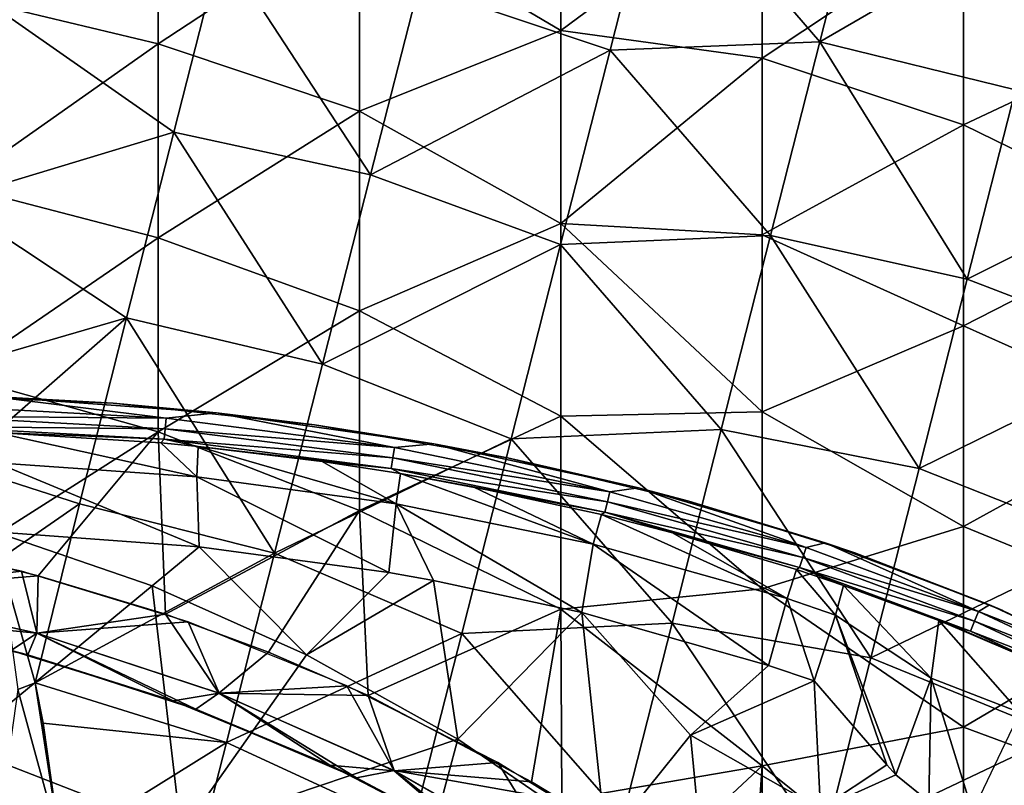
# Model space of a CAD drawing. Units: inches. Extents: x -7.1 to 7.1, y -21.3 to 0.
# Drawn here: x 1.4 to 3.8, y -7.6 to -5.7 of the extents above; entities that cross this region are included whole.
import ezdxf

# ---------------------------------------------------------------- set-up
doc = ezdxf.new("R2010")
doc.units = ezdxf.units.IN
doc.header["$LTSCALE"] = 65.185185
doc.header["$MEASUREMENT"] = 0
for name, color, linetype in [('100', 7, 'CONTINUOUS'), ('11', 7, 'CONTINUOUS'), ('112', 7, 'CONTINUOUS'), ('121', 7, 'CONTINUOUS'), ('15', 7, 'CONTINUOUS'), ('4', 7, 'CONTINUOUS'), ('43', 7, 'CONTINUOUS'), ('44', 7, 'CONTINUOUS'), ('45', 7, 'CONTINUOUS'), ('46', 7, 'CONTINUOUS'), ('54', 7, 'CONTINUOUS'), ('67', 7, 'CONTINUOUS'), ('99', 7, 'CONTINUOUS')]:
    doc.layers.add(name, color=color, linetype=linetype)

msp = doc.modelspace()

# ---------------------------------------------------------------- linework, layer by layer
at = {"layer": '100', "linetype": 'CONTINUOUS'}
for points in [[(1.3148, -6.7503, -2.2456), (1.7251, -6.776, -2.2347), (1.8149, -6.8606, -2.4078), (1.3148, -6.7503, -2.2456)], [(1.3148, -6.7503, -2.2456), (1.8149, -6.8606, -2.4078), (1.3165, -6.826, -2.4212), (1.3148, -6.7503, -2.2456)], [(1.7251, -6.776, -2.2347), (1.8186, -6.7849, -2.232), (1.8149, -6.8606, -2.4078), (1.7251, -6.776, -2.2347)], [(1.8186, -6.7849, -2.232), (2.3104, -6.9274, -2.3926), (1.8149, -6.8606, -2.4078), (1.8186, -6.7849, -2.232)], [(1.8186, -6.7849, -2.232), (2.1266, -6.8222, -2.2228), (2.3104, -6.9274, -2.3926), (1.8186, -6.7849, -2.232)], [(1.821, -7.0344, -2.4912), (1.3124, -6.9976, -2.5053), (1.3165, -6.826, -2.4212), (1.821, -7.0344, -2.4912)], [(1.8149, -6.8606, -2.4078), (1.821, -7.0344, -2.4912), (1.3165, -6.826, -2.4212), (1.8149, -6.8606, -2.4078)], [(2.1266, -6.8222, -2.2228), (2.3216, -6.8524, -2.2167), (2.3104, -6.9274, -2.3926), (2.1266, -6.8222, -2.2228)], [(2.3216, -6.8524, -2.2167), (2.8006, -7.0275, -2.3764), (2.3104, -6.9274, -2.3926), (2.3216, -6.8524, -2.2167)], [(2.3216, -6.8524, -2.2167), (2.5024, -6.8851, -2.2109), (2.8006, -7.0275, -2.3764), (2.3216, -6.8524, -2.2167)], [(2.3104, -6.9274, -2.3926), (2.292, -7.0986, -2.4764), (1.8149, -6.8606, -2.4078), (2.3104, -6.9274, -2.3926)], [(2.292, -7.0986, -2.4764), (1.821, -7.0344, -2.4912), (1.8149, -6.8606, -2.4078), (2.292, -7.0986, -2.4764)], [(2.5024, -6.8851, -2.2109), (2.8208, -6.9543, -2.2003), (2.8006, -7.0275, -2.3764), (2.5024, -6.8851, -2.2109)], [(2.3104, -6.9274, -2.3926), (2.4033, -7.1184, -2.4727), (2.292, -7.0986, -2.4764), (2.3104, -6.9274, -2.3926)], [(2.8006, -7.0275, -2.3764), (2.7725, -7.1978, -2.4599), (2.3104, -6.9274, -2.3926), (2.8006, -7.0275, -2.3764)], [(2.7725, -7.1978, -2.4599), (2.4033, -7.1184, -2.4727), (2.3104, -6.9274, -2.3926), (2.7725, -7.1978, -2.4599)], [(2.8208, -6.9543, -2.2003), (3.2827, -7.1632, -2.3594), (2.8006, -7.0275, -2.3764), (2.8208, -6.9543, -2.2003)], [(2.8208, -6.9543, -2.2003), (2.998, -6.9996, -2.1943), (3.2827, -7.1632, -2.3594), (2.8208, -6.9543, -2.2003)], [(2.998, -6.9996, -2.1943), (3.306, -7.091, -2.1835), (3.2827, -7.1632, -2.3594), (2.998, -6.9996, -2.1943)], [(3.2364, -7.3296, -2.4432), (2.7725, -7.1978, -2.4599), (2.8006, -7.0275, -2.3764), (3.2364, -7.3296, -2.4432)], [(3.2827, -7.1632, -2.3594), (3.2364, -7.3296, -2.4432), (2.8006, -7.0275, -2.3764), (3.2827, -7.1632, -2.3594)], [(3.306, -7.091, -2.1835), (3.4034, -7.2039, -2.3552), (3.2827, -7.1632, -2.3594), (3.306, -7.091, -2.1835)], [(3.306, -7.091, -2.1835), (3.4225, -7.1302, -2.1794), (3.4034, -7.2039, -2.3552), (3.306, -7.091, -2.1835)], [(3.2827, -7.1632, -2.3594), (3.3498, -7.3674, -2.439), (3.2364, -7.3296, -2.4432), (3.2827, -7.1632, -2.3594)], [(3.4034, -7.2039, -2.3552), (3.3498, -7.3674, -2.439), (3.2827, -7.1632, -2.3594), (3.4034, -7.2039, -2.3552)]]:
    msp.add_3dface(points, dxfattribs=at)
at = {"layer": '11', "linetype": 'CONTINUOUS'}
for points in [[(1.23, -7.0591), (1.4206, -7.1062), (0.9512, -7.1451, -0.0577), (1.23, -7.0591)], [(0.9512, -7.1451, -0.0577), (1.4206, -7.1062), (1.4169, -7.2493, -0.0577), (0.9512, -7.1451, -0.0577)], [(1.4206, -7.1062), (1.7367, -7.2018), (1.4169, -7.2493, -0.0577), (1.4206, -7.1062)], [(0.9512, -7.1451, -0.0577), (1.4169, -7.2493, -0.0577), (0.9437, -7.2023, -0.1969), (0.9512, -7.1451, -0.0577)], [(0.9437, -7.2023, -0.1969), (1.4169, -7.2493, -0.0577), (1.3943, -7.3029, -0.1969), (0.9437, -7.2023, -0.1969)], [(1.4169, -7.2493, -0.0577), (1.7367, -7.2018), (1.87, -7.3978, -0.0577), (1.4169, -7.2493, -0.0577)], [(1.7367, -7.2018), (1.9928, -7.2965), (1.87, -7.3978, -0.0577), (1.7367, -7.2018)], [(1.3943, -7.3029, -0.1969), (1.4169, -7.2493, -0.0577), (1.8121, -7.4375, -0.1969), (1.3943, -7.3029, -0.1969)], [(1.4169, -7.2493, -0.0577), (1.87, -7.3978, -0.0577), (1.8121, -7.4375, -0.1969), (1.4169, -7.2493, -0.0577)], [(1.9928, -7.2965), (2.2409, -7.4043), (1.87, -7.3978, -0.0577), (1.9928, -7.2965)], [(1.8121, -7.4375, -0.1969), (1.87, -7.3978, -0.0577), (2.2119, -7.6085, -0.1969), (1.8121, -7.4375, -0.1969)], [(1.87, -7.3978, -0.0577), (2.2409, -7.4043), (2.3059, -7.5906, -0.0577), (1.87, -7.3978, -0.0577)], [(1.87, -7.3978, -0.0577), (2.3059, -7.5906, -0.0577), (2.2119, -7.6085, -0.1969), (1.87, -7.3978, -0.0577)], [(2.2409, -7.4043), (2.6469, -7.6185), (2.3059, -7.5906, -0.0577), (2.2409, -7.4043)], [(2.2119, -7.6085, -0.1969), (2.3059, -7.5906, -0.0577), (2.5839, -7.81, -0.1969), (2.2119, -7.6085, -0.1969)], [(2.6469, -7.6185), (2.7225, -7.664), (2.3059, -7.5906, -0.0577), (2.6469, -7.6185)], [(2.3059, -7.5906, -0.0577), (2.7225, -7.664), (2.72, -7.8266, -0.0577), (2.3059, -7.5906, -0.0577)], [(2.3059, -7.5906, -0.0577), (2.72, -7.8266, -0.0577), (2.5839, -7.81, -0.1969), (2.3059, -7.5906, -0.0577)]]:
    msp.add_3dface(points, dxfattribs=at)
at = {"layer": '112', "linetype": 'CONTINUOUS'}
for points in [[(2.9655, -5.3166, -12.1472), (3.3642, -5.7796, -12.1472), (3.4867, -5.2979, -12.1472), (2.9655, -5.3166, -12.1472)], [(3.3642, -5.7796, -12.1472), (3.97, -5.4282, -12.1472), (3.4867, -5.2979, -12.1472), (3.3642, -5.7796, -12.1472)], [(2.9655, -5.3166, -12.1472), (2.3667, -5.6405, -12.1472), (2.8426, -5.7999, -12.1472), (2.9655, -5.3166, -12.1472)], [(2.9655, -5.3166, -12.1472), (2.8426, -5.7999, -12.1472), (3.3642, -5.7796, -12.1472), (2.9655, -5.3166, -12.1472)], [(3.8503, -5.8988, -12.1472), (3.97, -5.4282, -12.1472), (3.3642, -5.7796, -12.1472), (3.8503, -5.8988, -12.1472)], [(1.7578, -6.0039, -12.1472), (1.8753, -5.5421, -12.1472), (1.319, -5.6985, -12.1472), (1.7578, -6.0039, -12.1472)], [(1.7578, -6.0039, -12.1472), (2.2471, -6.1105, -12.1472), (1.8753, -5.5421, -12.1472), (1.7578, -6.0039, -12.1472)], [(2.2471, -6.1105, -12.1472), (2.3667, -5.6405, -12.1472), (1.8753, -5.5421, -12.1472), (2.2471, -6.1105, -12.1472)], [(2.3667, -5.6405, -12.1472), (2.2471, -6.1105, -12.1472), (2.8426, -5.7999, -12.1472), (2.3667, -5.6405, -12.1472)], [(1.1982, -6.1734, -12.1472), (1.7578, -6.0039, -12.1472), (1.319, -5.6985, -12.1472), (1.1982, -6.1734, -12.1472)], [(2.8426, -5.7999, -12.1472), (2.2471, -6.1105, -12.1472), (2.7196, -6.2832, -12.1472), (2.8426, -5.7999, -12.1472)], [(2.8426, -5.7999, -12.1472), (2.7196, -6.2832, -12.1472), (3.2417, -6.2612, -12.1472), (2.8426, -5.7999, -12.1472)], [(2.8426, -5.7999, -12.1472), (3.2417, -6.2612, -12.1472), (3.3642, -5.7796, -12.1472), (2.8426, -5.7999, -12.1472)], [(3.2417, -6.2612, -12.1472), (3.7306, -6.3693, -12.1472), (3.3642, -5.7796, -12.1472), (3.2417, -6.2612, -12.1472)], [(3.7306, -6.3693, -12.1472), (3.8503, -5.8988, -12.1472), (3.3642, -5.7796, -12.1472), (3.7306, -6.3693, -12.1472)], [(3.8503, -5.8988, -12.1472), (3.7306, -6.3693, -12.1472), (4.322, -6.0746, -12.1472), (3.8503, -5.8988, -12.1472)], [(1.6403, -6.4658, -12.1472), (1.7578, -6.0039, -12.1472), (1.1982, -6.1734, -12.1472), (1.6403, -6.4658, -12.1472)], [(1.6403, -6.4658, -12.1472), (2.1275, -6.5806, -12.1472), (1.7578, -6.0039, -12.1472), (1.6403, -6.4658, -12.1472)], [(2.1275, -6.5806, -12.1472), (2.2471, -6.1105, -12.1472), (1.7578, -6.0039, -12.1472), (2.1275, -6.5806, -12.1472)], [(4.322, -6.0746, -12.1472), (3.7306, -6.3693, -12.1472), (4.201, -6.5501, -12.1472), (4.322, -6.0746, -12.1472)], [(2.2471, -6.1105, -12.1472), (2.1275, -6.5806, -12.1472), (2.7196, -6.2832, -12.1472), (2.2471, -6.1105, -12.1472)], [(1.0874, -6.626, -12.1472), (1.6403, -6.4658, -12.1472), (1.1982, -6.1734, -12.1472), (1.0874, -6.626, -12.1472)], [(2.7196, -6.2832, -12.1472), (3.1191, -6.7428, -12.1472), (3.2417, -6.2612, -12.1472), (2.7196, -6.2832, -12.1472)], [(3.1191, -6.7428, -12.1472), (3.6109, -6.8398, -12.1472), (3.2417, -6.2612, -12.1472), (3.1191, -6.7428, -12.1472)], [(3.6109, -6.8398, -12.1472), (3.7306, -6.3693, -12.1472), (3.2417, -6.2612, -12.1472), (3.6109, -6.8398, -12.1472)], [(2.7196, -6.2832, -12.1472), (2.1275, -6.5806, -12.1472), (2.5966, -6.7665, -12.1472), (2.7196, -6.2832, -12.1472)], [(2.7196, -6.2832, -12.1472), (2.5966, -6.7665, -12.1472), (3.1191, -6.7428, -12.1472), (2.7196, -6.2832, -12.1472)], [(3.7306, -6.3693, -12.1472), (3.6109, -6.8398, -12.1472), (4.201, -6.5501, -12.1472), (3.7306, -6.3693, -12.1472)], [(1.2216, -6.8309, -12.1472), (1.6403, -6.4658, -12.1472), (1.0874, -6.626, -12.1472), (1.2216, -6.8309, -12.1472)], [(1.5228, -6.9276, -12.1472), (1.6403, -6.4658, -12.1472), (1.2216, -6.8309, -12.1472), (1.5228, -6.9276, -12.1472)], [(1.5228, -6.9276, -12.1472), (2.0079, -7.0506, -12.1472), (1.6403, -6.4658, -12.1472), (1.5228, -6.9276, -12.1472)], [(2.0079, -7.0506, -12.1472), (2.1275, -6.5806, -12.1472), (1.6403, -6.4658, -12.1472), (2.0079, -7.0506, -12.1472)], [(4.201, -6.5501, -12.1472), (3.6109, -6.8398, -12.1472), (4.08, -7.0257, -12.1472), (4.201, -6.5501, -12.1472)], [(2.1275, -6.5806, -12.1472), (2.0079, -7.0506, -12.1472), (2.5966, -6.7665, -12.1472), (2.1275, -6.5806, -12.1472)], [(2.5966, -6.7665, -12.1472), (2.9966, -7.2245, -12.1472), (3.1191, -6.7428, -12.1472), (2.5966, -6.7665, -12.1472)], [(2.9966, -7.2245, -12.1472), (3.4912, -7.3104, -12.1472), (3.1191, -6.7428, -12.1472), (2.9966, -7.2245, -12.1472)], [(3.4912, -7.3104, -12.1472), (3.6109, -6.8398, -12.1472), (3.1191, -6.7428, -12.1472), (3.4912, -7.3104, -12.1472)], [(2.5966, -6.7665, -12.1472), (2.0079, -7.0506, -12.1472), (2.4737, -7.2499, -12.1472), (2.5966, -6.7665, -12.1472)], [(2.5966, -6.7665, -12.1472), (2.4737, -7.2499, -12.1472), (2.9966, -7.2245, -12.1472), (2.5966, -6.7665, -12.1472)], [(1.3254, -7.0642, -12.1472), (1.5228, -6.9276, -12.1472), (1.2216, -6.8309, -12.1472), (1.3254, -7.0642, -12.1472)], [(3.6109, -6.8398, -12.1472), (3.4912, -7.3104, -12.1472), (4.08, -7.0257, -12.1472), (3.6109, -6.8398, -12.1472)], [(1.4127, -7.3726, -12.1472), (1.5228, -6.9276, -12.1472), (1.3254, -7.0642, -12.1472), (1.4127, -7.3726, -12.1472)], [(1.4127, -7.3726, -12.1472), (2.0079, -7.0506, -12.1472), (1.5228, -6.9276, -12.1472), (1.4127, -7.3726, -12.1472)], [(4.08, -7.0257, -12.1472), (3.4912, -7.3104, -12.1472), (3.9591, -7.5013, -12.1472), (4.08, -7.0257, -12.1472)], [(1.8883, -7.5206, -12.1472), (2.0079, -7.0506, -12.1472), (1.4127, -7.3726, -12.1472), (1.8883, -7.5206, -12.1472)], [(2.0079, -7.0506, -12.1472), (1.8883, -7.5206, -12.1472), (2.4737, -7.2499, -12.1472), (2.0079, -7.0506, -12.1472)], [(2.4737, -7.2499, -12.1472), (2.874, -7.7061, -12.1472), (2.9966, -7.2245, -12.1472), (2.4737, -7.2499, -12.1472)], [(2.874, -7.7061, -12.1472), (3.3715, -7.7809, -12.1472), (2.9966, -7.2245, -12.1472), (2.874, -7.7061, -12.1472)], [(3.3715, -7.7809, -12.1472), (3.4912, -7.3104, -12.1472), (2.9966, -7.2245, -12.1472), (3.3715, -7.7809, -12.1472)], [(2.4737, -7.2499, -12.1472), (1.8883, -7.5206, -12.1472), (2.3507, -7.7332, -12.1472), (2.4737, -7.2499, -12.1472)], [(2.4737, -7.2499, -12.1472), (2.3507, -7.7332, -12.1472), (2.874, -7.7061, -12.1472), (2.4737, -7.2499, -12.1472)], [(3.4912, -7.3104, -12.1472), (3.3715, -7.7809, -12.1472), (3.9591, -7.5013, -12.1472), (3.4912, -7.3104, -12.1472)], [(1.4326, -7.4724, -12.1472), (1.8883, -7.5206, -12.1472), (1.4127, -7.3726, -12.1472), (1.4326, -7.4724, -12.1472)], [(1.4756, -7.7778, -12.1472), (1.8883, -7.5206, -12.1472), (1.4326, -7.4724, -12.1472), (1.4756, -7.7778, -12.1472)], [(3.9591, -7.5013, -12.1472), (3.3715, -7.7809, -12.1472), (3.8381, -7.9768, -12.1472), (3.9591, -7.5013, -12.1472)], [(1.7688, -7.9907, -12.1472), (1.8883, -7.5206, -12.1472), (1.4756, -7.7778, -12.1472), (1.7688, -7.9907, -12.1472)], [(1.8883, -7.5206, -12.1472), (1.7688, -7.9907, -12.1472), (2.3507, -7.7332, -12.1472), (1.8883, -7.5206, -12.1472)]]:
    msp.add_3dface(points, dxfattribs=at)
at = {"layer": '121', "linetype": 'CONTINUOUS'}
for points in [[(1.4127, -7.3726, -12.1472), (1.3254, -7.0642, -12.1472), (1.3698, -7.3894, -12.3018), (1.4127, -7.3726, -12.1472)], [(1.4756, -7.7778, -12.1472), (1.3698, -7.3894, -12.3018), (1.3253, -7.7033, -12.5721), (1.4756, -7.7778, -12.1472)], [(1.4756, -7.7778, -12.1472), (1.4127, -7.3726, -12.1472), (1.3698, -7.3894, -12.3018), (1.4756, -7.7778, -12.1472)], [(1.4756, -7.7778, -12.1472), (1.4326, -7.4724, -12.1472), (1.4127, -7.3726, -12.1472), (1.4756, -7.7778, -12.1472)]]:
    msp.add_3dface(points, dxfattribs=at)
at = {"layer": '15', "linetype": 'CONTINUOUS'}
for points in [[(0.9437, -7.0026, -0.4331), (0.9513, -7.1451, -0.3754), (1.3791, -7.0951, -0.4331), (0.9437, -7.0026, -0.4331)], [(0.9513, -7.1451, -0.3754), (1.417, -7.2493, -0.3754), (1.3791, -7.0951, -0.4331), (0.9513, -7.1451, -0.3754)], [(1.3791, -7.0951, -0.4331), (1.417, -7.2493, -0.3754), (1.7931, -7.2212, -0.4331), (1.3791, -7.0951, -0.4331)], [(1.417, -7.2493, -0.3754), (0.9513, -7.1451, -0.3754), (1.3531, -7.2918, -0.2362), (1.417, -7.2493, -0.3754)], [(1.417, -7.2493, -0.3754), (1.8701, -7.3978, -0.3754), (1.7931, -7.2212, -0.4331), (1.417, -7.2493, -0.3754)], [(1.7931, -7.2212, -0.4331), (1.8701, -7.3978, -0.3754), (2.1875, -7.3797, -0.4331), (1.7931, -7.2212, -0.4331)], [(1.756, -7.4169, -0.2362), (1.417, -7.2493, -0.3754), (1.3531, -7.2918, -0.2362), (1.756, -7.4169, -0.2362)], [(1.8701, -7.3978, -0.3754), (1.417, -7.2493, -0.3754), (1.756, -7.4169, -0.2362), (1.8701, -7.3978, -0.3754)], [(1.8701, -7.3978, -0.3754), (2.306, -7.5907, -0.3754), (2.1875, -7.3797, -0.4331), (1.8701, -7.3978, -0.3754)], [(2.1875, -7.3797, -0.4331), (2.306, -7.5907, -0.3754), (2.5631, -7.5701, -0.4331), (2.1875, -7.3797, -0.4331)], [(2.146, -7.5772, -0.2362), (1.8701, -7.3978, -0.3754), (1.756, -7.4169, -0.2362), (2.146, -7.5772, -0.2362)], [(2.306, -7.5907, -0.3754), (1.8701, -7.3978, -0.3754), (2.146, -7.5772, -0.2362), (2.306, -7.5907, -0.3754)], [(2.5151, -7.7694, -0.2362), (2.306, -7.5907, -0.3754), (2.146, -7.5772, -0.2362), (2.5151, -7.7694, -0.2362)], [(2.306, -7.5907, -0.3754), (2.7201, -7.8267, -0.3754), (2.5631, -7.5701, -0.4331), (2.306, -7.5907, -0.3754)], [(2.5631, -7.5701, -0.4331), (2.7201, -7.8267, -0.3754), (2.9205, -7.7924, -0.4331), (2.5631, -7.5701, -0.4331)], [(2.7201, -7.8267, -0.3754), (2.306, -7.5907, -0.3754), (2.5151, -7.7694, -0.2362), (2.7201, -7.8267, -0.3754)]]:
    msp.add_3dface(points, dxfattribs=at)
at = {"layer": '4', "linetype": 'CONTINUOUS'}
for points in [[(2.7199, -5.2721), (2.7199, -5.7514), (2.2194, -5.4559), (2.7199, -5.2721)], [(2.7199, -5.2721), (3.2204, -5.3802), (2.7199, -5.7514), (2.7199, -5.2721)], [(4.2214, -5.2715), (4.2214, -5.7507), (3.7209, -5.4873), (4.2214, -5.2715)], [(1.7189, -5.3026), (1.7189, -5.7846), (1.2184, -5.6643), (1.7189, -5.3026)], [(1.7189, -5.3026), (2.2194, -5.4559), (1.7189, -5.7846), (1.7189, -5.3026)], [(3.2204, -5.3802), (3.2204, -5.8199), (2.7199, -5.7514), (3.2204, -5.3802)], [(3.2204, -5.3802), (3.7209, -5.4873), (3.2204, -5.8199), (3.2204, -5.3802)], [(2.2194, -5.4559), (2.2194, -5.9519), (1.7189, -5.7846), (2.2194, -5.4559)], [(2.2194, -5.4559), (2.7199, -5.7514), (2.2194, -5.9519), (2.2194, -5.4559)], [(3.7209, -5.4873), (3.7209, -5.9862), (3.2204, -5.8199), (3.7209, -5.4873)], [(3.7209, -5.4873), (4.2214, -5.7507), (3.7209, -5.9862), (3.7209, -5.4873)], [(1.2184, -5.6643), (1.7189, -5.7846), (1.2184, -6.1364), (1.2184, -5.6643)], [(2.7199, -5.7514), (2.7199, -6.2307), (2.2194, -5.9519), (2.7199, -5.7514)], [(2.7199, -5.7514), (3.2204, -5.8199), (2.7199, -6.2307), (2.7199, -5.7514)], [(4.2214, -5.7507), (4.2214, -6.23), (3.7209, -5.9862), (4.2214, -5.7507)], [(1.7189, -5.7846), (1.7189, -6.2667), (1.2184, -6.1364), (1.7189, -5.7846)], [(1.7189, -5.7846), (2.2194, -5.9519), (1.7189, -6.2667), (1.7189, -5.7846)], [(3.2204, -5.8199), (3.2204, -6.2595), (2.7199, -6.2307), (3.2204, -5.8199)], [(3.2204, -5.8199), (3.7209, -5.9862), (3.2204, -6.2595), (3.2204, -5.8199)], [(2.2194, -5.9519), (2.2194, -6.4479), (1.7189, -6.2667), (2.2194, -5.9519)], [(2.2194, -5.9519), (2.7199, -6.2307), (2.2194, -6.4479), (2.2194, -5.9519)], [(3.7209, -5.9862), (3.7209, -6.485), (3.2204, -6.2595), (3.7209, -5.9862)], [(3.7209, -5.9862), (4.2214, -6.23), (3.7209, -6.485), (3.7209, -5.9862)], [(1.2184, -6.1364), (1.7189, -6.2667), (1.2184, -6.6084), (1.2184, -6.1364)], [(2.7199, -6.2307), (2.7199, -6.71), (2.2194, -6.4479), (2.7199, -6.2307)], [(3.2204, -6.2595), (3.2204, -6.6991), (2.7199, -6.2307), (3.2204, -6.2595)], [(2.7199, -6.2307), (3.2204, -6.6991), (2.7199, -6.71), (2.7199, -6.2307)], [(4.2214, -6.23), (4.2214, -6.7092), (3.7209, -6.485), (4.2214, -6.23)], [(1.7189, -6.2667), (1.7189, -6.7487), (1.2184, -6.6084), (1.7189, -6.2667)], [(1.7189, -6.2667), (2.2194, -6.4479), (1.7189, -6.7487), (1.7189, -6.2667)], [(3.2204, -6.2595), (3.7209, -6.485), (3.2204, -6.6991), (3.2204, -6.2595)], [(2.2194, -6.4479), (2.2194, -6.9439), (1.7189, -6.7487), (2.2194, -6.4479)], [(2.2194, -6.4479), (2.7199, -6.71), (2.2194, -6.9439), (2.2194, -6.4479)], [(3.7209, -6.485), (3.7209, -6.9839), (3.2204, -6.6991), (3.7209, -6.485)], [(3.7209, -6.485), (4.2214, -6.7092), (3.7209, -6.9839), (3.7209, -6.485)], [(1.2184, -6.6084), (1.7189, -6.7487), (1.23, -7.0591), (1.2184, -6.6084)], [(3.2204, -6.6991), (3.2204, -7.1388), (2.7199, -6.71), (3.2204, -6.6991)], [(3.2204, -6.6991), (3.7209, -6.9839), (3.2204, -7.1388), (3.2204, -6.6991)], [(2.7199, -6.71), (2.7199, -7.1892), (2.2194, -6.9439), (2.7199, -6.71)], [(2.7199, -6.71), (3.2204, -7.1388), (2.7199, -7.1892), (2.7199, -6.71)], [(4.2214, -6.7092), (4.2214, -7.1884), (3.7209, -6.9839), (4.2214, -6.7092)], [(1.23, -7.0591), (1.7189, -6.7487), (1.4206, -7.1062), (1.23, -7.0591)], [(1.7189, -6.7487), (1.7367, -7.2018), (1.4206, -7.1062), (1.7189, -6.7487)], [(1.7189, -6.7487), (2.2194, -6.9439), (1.7367, -7.2018), (1.7189, -6.7487)], [(1.7367, -7.2018), (2.2194, -6.9439), (1.9928, -7.2965), (1.7367, -7.2018)], [(2.2194, -6.9439), (2.2409, -7.4043), (1.9928, -7.2965), (2.2194, -6.9439)], [(2.2194, -6.9439), (2.7199, -7.1892), (2.2409, -7.4043), (2.2194, -6.9439)], [(3.7209, -6.9839), (3.7209, -7.4827), (3.2204, -7.1388), (3.7209, -6.9839)], [(3.7209, -6.9839), (4.2214, -7.1884), (3.7209, -7.4827), (3.7209, -6.9839)], [(3.2204, -7.1388), (3.2204, -7.5784), (2.7199, -7.1892), (3.2204, -7.1388)], [(3.2204, -7.1388), (3.7209, -7.4827), (3.2204, -7.5784), (3.2204, -7.1388)], [(2.2409, -7.4043), (2.7199, -7.1892), (2.6469, -7.6185), (2.2409, -7.4043)], [(2.7199, -7.1892), (2.7225, -7.664), (2.6469, -7.6185), (2.7199, -7.1892)], [(2.7199, -7.1892), (3.2204, -7.5784), (2.7225, -7.664), (2.7199, -7.1892)], [(4.2214, -7.1884), (4.2214, -7.6676), (3.7209, -7.4827), (4.2214, -7.1884)], [(3.7209, -7.4827), (3.7209, -7.9815), (3.2204, -7.5784), (3.7209, -7.4827)], [(3.7209, -7.4827), (4.2214, -7.6676), (3.7209, -7.9815), (3.7209, -7.4827)], [(2.7225, -7.664), (3.2204, -7.5784), (2.9613, -7.8206), (2.7225, -7.664)], [(2.9613, -7.8206), (3.2204, -7.5784), (3.1918, -7.992), (2.9613, -7.8206)], [(3.2204, -7.5784), (3.2217, -8.0159), (3.1918, -7.992), (3.2204, -7.5784)], [(3.2204, -7.5784), (3.7209, -7.9815), (3.2217, -8.0159), (3.2204, -7.5784)]]:
    msp.add_3dface(points, dxfattribs=at)
at = {"layer": '43', "linetype": 'CONTINUOUS'}
for points in [[(3.0424, -7.5025, -2.47), (3.3498, -7.3674, -2.439), (3.3655, -7.6858, -2.3361), (3.0424, -7.5025, -2.47)], [(3.3655, -7.6858, -2.3361), (3.3498, -7.3674, -2.439), (3.5304, -7.5759, -2.388), (3.3655, -7.6858, -2.3361)], [(2.8323, -7.764, -2.5053), (3.0424, -7.5025, -2.47), (3.0798, -7.8922, -2.3966), (2.8323, -7.764, -2.5053)], [(3.0798, -7.8922, -2.3966), (3.0424, -7.5025, -2.47), (3.3655, -7.6858, -2.3361), (3.0798, -7.8922, -2.3966)], [(3.5528, -7.6008, -2.3761), (3.3655, -7.6858, -2.3361), (3.5304, -7.5759, -2.388), (3.5528, -7.6008, -2.3761)], [(3.6353, -7.667, -2.3475), (3.3655, -7.6858, -2.3361), (3.5528, -7.6008, -2.3761), (3.6353, -7.667, -2.3475)]]:
    msp.add_3dface(points, dxfattribs=at)
at = {"layer": '44', "linetype": 'CONTINUOUS'}
for points in [[(3.4225, -7.1302, -2.1794), (3.6411, -7.3611, -2.3701), (3.4034, -7.2039, -2.3552), (3.4225, -7.1302, -2.1794)], [(3.4225, -7.1302, -2.1794), (3.6603, -7.2172, -2.1462), (3.6411, -7.3611, -2.3701), (3.4225, -7.1302, -2.1794)], [(3.5304, -7.5759, -2.388), (3.3498, -7.3674, -2.439), (3.4034, -7.2039, -2.3552), (3.5304, -7.5759, -2.388)], [(3.5528, -7.6008, -2.3761), (3.5304, -7.5759, -2.388), (3.4034, -7.2039, -2.3552), (3.5528, -7.6008, -2.3761)], [(3.6411, -7.3611, -2.3701), (3.5528, -7.6008, -2.3761), (3.4034, -7.2039, -2.3552), (3.6411, -7.3611, -2.3701)], [(3.6411, -7.3611, -2.3701), (3.6603, -7.2172, -2.1462), (3.861, -7.4462, -2.3543), (3.6411, -7.3611, -2.3701)], [(3.6603, -7.2172, -2.1462), (3.699, -7.2325, -2.1406), (3.9331, -7.3347, -2.1342), (3.6603, -7.2172, -2.1462)], [(3.6603, -7.2172, -2.1462), (3.9331, -7.3347, -2.1342), (3.861, -7.4462, -2.3543), (3.6603, -7.2172, -2.1462)], [(3.6353, -7.667, -2.3475), (3.5528, -7.6008, -2.3761), (3.6411, -7.3611, -2.3701), (3.6353, -7.667, -2.3475)], [(3.7437, -7.692, -2.3627), (3.6353, -7.667, -2.3475), (3.6411, -7.3611, -2.3701), (3.7437, -7.692, -2.3627)], [(3.7437, -7.692, -2.3627), (3.6411, -7.3611, -2.3701), (3.861, -7.4462, -2.3543), (3.7437, -7.692, -2.3627)]]:
    msp.add_3dface(points, dxfattribs=at)
at = {"layer": '45', "linetype": 'CONTINUOUS'}
for points in [[(1.156, -6.6832, -1.0505), (1.7385, -6.7149, -1.0505), (1.1555, -6.7094, -1.5503), (1.156, -6.6832, -1.0505)], [(1.156, -6.6832, -1.0505), (1.3055, -6.6611, -0.5509), (1.7385, -6.7149, -1.0505), (1.156, -6.6832, -1.0505)], [(1.3055, -6.6611, -0.5509), (1.8636, -6.7011, -0.5511), (1.7385, -6.7149, -1.0505), (1.3055, -6.6611, -0.5509)], [(1.7385, -6.7149, -1.0505), (1.8636, -6.7011, -0.5511), (2.3064, -6.7879, -1.0505), (1.7385, -6.7149, -1.0505)], [(1.8636, -6.7011, -0.5511), (2.4043, -6.7782, -0.5509), (2.3064, -6.7879, -1.0505), (1.8636, -6.7011, -0.5511)], [(1.7362, -6.741, -1.5503), (1.1551, -6.7356, -2.0501), (1.1555, -6.7094, -1.5503), (1.7362, -6.741, -1.5503)], [(1.7385, -6.7149, -1.0505), (1.7362, -6.741, -1.5503), (1.1555, -6.7094, -1.5503), (1.7385, -6.7149, -1.0505)], [(1.7385, -6.7149, -1.0505), (2.3064, -6.7879, -1.0505), (1.7362, -6.741, -1.5503), (1.7385, -6.7149, -1.0505)], [(1.7338, -6.7671, -2.0501), (1.3148, -6.7503, -2.2456), (1.1551, -6.7356, -2.0501), (1.7338, -6.7671, -2.0501)], [(1.7338, -6.7671, -2.0501), (1.1551, -6.7356, -2.0501), (1.7362, -6.741, -1.5503), (1.7338, -6.7671, -2.0501)], [(1.7251, -6.776, -2.2347), (1.3148, -6.7503, -2.2456), (1.7338, -6.7671, -2.0501), (1.7251, -6.776, -2.2347)], [(2.3021, -6.8137, -1.5503), (1.7338, -6.7671, -2.0501), (1.7362, -6.741, -1.5503), (2.3021, -6.8137, -1.5503)], [(2.3064, -6.7879, -1.0505), (2.3021, -6.8137, -1.5503), (1.7362, -6.741, -1.5503), (2.3064, -6.7879, -1.0505)], [(1.8186, -6.7849, -2.232), (1.7251, -6.776, -2.2347), (1.7338, -6.7671, -2.0501), (1.8186, -6.7849, -2.232)], [(2.2978, -6.8396, -2.0501), (1.8186, -6.7849, -2.232), (1.7338, -6.7671, -2.0501), (2.2978, -6.8396, -2.0501)], [(2.2978, -6.8396, -2.0501), (1.7338, -6.7671, -2.0501), (2.3021, -6.8137, -1.5503), (2.2978, -6.8396, -2.0501)], [(2.3064, -6.7879, -1.0505), (2.4043, -6.7782, -0.5509), (2.8421, -6.8975, -1.0505), (2.3064, -6.7879, -1.0505)], [(2.4043, -6.7782, -0.5509), (2.9131, -6.8882, -0.5511), (2.8421, -6.8975, -1.0505), (2.4043, -6.7782, -0.5509)], [(2.1266, -6.8222, -2.2228), (1.8186, -6.7849, -2.232), (2.2978, -6.8396, -2.0501), (2.1266, -6.8222, -2.2228)], [(2.3064, -6.7879, -1.0505), (2.8421, -6.8975, -1.0505), (2.3021, -6.8137, -1.5503), (2.3064, -6.7879, -1.0505)], [(2.3216, -6.8524, -2.2167), (2.1266, -6.8222, -2.2228), (2.2978, -6.8396, -2.0501), (2.3216, -6.8524, -2.2167)], [(2.8358, -6.9229, -1.5503), (2.2978, -6.8396, -2.0501), (2.3021, -6.8137, -1.5503), (2.8358, -6.9229, -1.5503)], [(2.8421, -6.8975, -1.0505), (2.8358, -6.9229, -1.5503), (2.3021, -6.8137, -1.5503), (2.8421, -6.8975, -1.0505)], [(2.8296, -6.9484, -2.0501), (2.3216, -6.8524, -2.2167), (2.2978, -6.8396, -2.0501), (2.8296, -6.9484, -2.0501)], [(2.8296, -6.9484, -2.0501), (2.2978, -6.8396, -2.0501), (2.8358, -6.9229, -1.5503), (2.8296, -6.9484, -2.0501)], [(2.5024, -6.8851, -2.2109), (2.3216, -6.8524, -2.2167), (2.8296, -6.9484, -2.0501), (2.5024, -6.8851, -2.2109)], [(2.8208, -6.9543, -2.2003), (2.5024, -6.8851, -2.2109), (2.8296, -6.9484, -2.0501), (2.8208, -6.9543, -2.2003)], [(2.8421, -6.8975, -1.0505), (3.3299, -7.0364, -1.0505), (2.8358, -6.9229, -1.5503), (2.8421, -6.8975, -1.0505)], [(2.8421, -6.8975, -1.0505), (2.9131, -6.8882, -0.5511), (3.3299, -7.0364, -1.0505), (2.8421, -6.8975, -1.0505)], [(2.9131, -6.8882, -0.5511), (3.3776, -7.0246, -0.5511), (3.3299, -7.0364, -1.0505), (2.9131, -6.8882, -0.5511)], [(3.3218, -7.0613, -1.5503), (2.8296, -6.9484, -2.0501), (2.8358, -6.9229, -1.5503), (3.3218, -7.0613, -1.5503)], [(3.3299, -7.0364, -1.0505), (3.3218, -7.0613, -1.5503), (2.8358, -6.9229, -1.5503), (3.3299, -7.0364, -1.0505)], [(2.998, -6.9996, -2.1943), (2.8208, -6.9543, -2.2003), (2.8296, -6.9484, -2.0501), (2.998, -6.9996, -2.1943)], [(3.3136, -7.0862, -2.0501), (2.998, -6.9996, -2.1943), (2.8296, -6.9484, -2.0501), (3.3136, -7.0862, -2.0501)], [(3.3136, -7.0862, -2.0501), (2.8296, -6.9484, -2.0501), (3.3218, -7.0613, -1.5503), (3.3136, -7.0862, -2.0501)], [(3.306, -7.091, -2.1835), (2.998, -6.9996, -2.1943), (3.3136, -7.0862, -2.0501), (3.306, -7.091, -2.1835)], [(3.3299, -7.0364, -1.0505), (3.3776, -7.0246, -0.5511), (3.7587, -7.1954, -1.0505), (3.3299, -7.0364, -1.0505)], [(3.3776, -7.0246, -0.5511), (3.7859, -7.1784, -0.5513), (3.7587, -7.1954, -1.0505), (3.3776, -7.0246, -0.5511)], [(3.3299, -7.0364, -1.0505), (3.7587, -7.1954, -1.0505), (3.3218, -7.0613, -1.5503), (3.3299, -7.0364, -1.0505)], [(3.7486, -7.2195, -1.5503), (3.3136, -7.0862, -2.0501), (3.3218, -7.0613, -1.5503), (3.7486, -7.2195, -1.5503)], [(3.7587, -7.1954, -1.0505), (3.7486, -7.2195, -1.5503), (3.3218, -7.0613, -1.5503), (3.7587, -7.1954, -1.0505)], [(3.4225, -7.1302, -2.1794), (3.306, -7.091, -2.1835), (3.3136, -7.0862, -2.0501), (3.4225, -7.1302, -2.1794)], [(3.7385, -7.2437, -2.0501), (3.4225, -7.1302, -2.1794), (3.3136, -7.0862, -2.0501), (3.7385, -7.2437, -2.0501)], [(3.7385, -7.2437, -2.0501), (3.3136, -7.0862, -2.0501), (3.7486, -7.2195, -1.5503), (3.7385, -7.2437, -2.0501)], [(3.6603, -7.2172, -2.1462), (3.4225, -7.1302, -2.1794), (3.7385, -7.2437, -2.0501), (3.6603, -7.2172, -2.1462)], [(3.7587, -7.1954, -1.0505), (4.1239, -7.3655, -1.0505), (3.7486, -7.2195, -1.5503), (3.7587, -7.1954, -1.0505)], [(3.7859, -7.1784, -0.5513), (4.136, -7.3423, -0.5512), (3.7587, -7.1954, -1.0505), (3.7859, -7.1784, -0.5513)], [(3.7587, -7.1954, -1.0505), (4.136, -7.3423, -0.5512), (4.1239, -7.3655, -1.0505), (3.7587, -7.1954, -1.0505)], [(3.699, -7.2325, -2.1406), (3.6603, -7.2172, -2.1462), (3.7385, -7.2437, -2.0501), (3.699, -7.2325, -2.1406)], [(4.1119, -7.3888, -1.5503), (3.7385, -7.2437, -2.0501), (3.7486, -7.2195, -1.5503), (4.1119, -7.3888, -1.5503)], [(4.1239, -7.3655, -1.0505), (4.1119, -7.3888, -1.5503), (3.7486, -7.2195, -1.5503), (4.1239, -7.3655, -1.0505)], [(3.9331, -7.3347, -2.1342), (3.699, -7.2325, -2.1406), (3.7385, -7.2437, -2.0501), (3.9331, -7.3347, -2.1342)], [(4.0998, -7.412, -2.0501), (3.9331, -7.3347, -2.1342), (3.7385, -7.2437, -2.0501), (4.0998, -7.412, -2.0501)], [(4.0998, -7.412, -2.0501), (3.7385, -7.2437, -2.0501), (4.1119, -7.3888, -1.5503), (4.0998, -7.412, -2.0501)]]:
    msp.add_3dface(points, dxfattribs=at)
at = {"layer": '46', "linetype": 'CONTINUOUS'}
for points in [[(1.607, -6.6778, -0.4331), (1.3055, -6.6611, -0.5509), (1.0967, -6.6562, -0.4331), (1.607, -6.6778, -0.4331)], [(1.8636, -6.7011, -0.5511), (1.3055, -6.6611, -0.5509), (1.607, -6.6778, -0.4331), (1.8636, -6.7011, -0.5511)], [(2.1072, -6.731, -0.4331), (1.8636, -6.7011, -0.5511), (1.607, -6.6778, -0.4331), (2.1072, -6.731, -0.4331)], [(2.4043, -6.7782, -0.5509), (1.8636, -6.7011, -0.5511), (2.1072, -6.731, -0.4331), (2.4043, -6.7782, -0.5509)], [(2.5873, -6.8134, -0.4331), (2.4043, -6.7782, -0.5509), (2.1072, -6.731, -0.4331), (2.5873, -6.8134, -0.4331)], [(2.9131, -6.8882, -0.5511), (2.4043, -6.7782, -0.5509), (2.5873, -6.8134, -0.4331), (2.9131, -6.8882, -0.5511)], [(3.038, -6.9213, -0.4331), (2.9131, -6.8882, -0.5511), (2.5873, -6.8134, -0.4331), (3.038, -6.9213, -0.4331)], [(3.3776, -7.0246, -0.5511), (2.9131, -6.8882, -0.5511), (3.038, -6.9213, -0.4331), (3.3776, -7.0246, -0.5511)], [(3.451, -7.0497, -0.4331), (3.3776, -7.0246, -0.5511), (3.038, -6.9213, -0.4331), (3.451, -7.0497, -0.4331)], [(3.7859, -7.1784, -0.5513), (3.3776, -7.0246, -0.5511), (3.451, -7.0497, -0.4331), (3.7859, -7.1784, -0.5513)], [(3.8192, -7.1926, -0.4331), (3.7859, -7.1784, -0.5513), (3.451, -7.0497, -0.4331), (3.8192, -7.1926, -0.4331)], [(4.136, -7.3423, -0.5512), (3.7859, -7.1784, -0.5513), (4.136, -7.3423, -0.4331), (4.136, -7.3423, -0.5512)], [(4.136, -7.3423, -0.4331), (3.7859, -7.1784, -0.5513), (3.8192, -7.1926, -0.4331), (4.136, -7.3423, -0.4331)]]:
    msp.add_3dface(points, dxfattribs=at)
at = {"layer": '54', "linetype": 'CONTINUOUS'}
for points in [[(0.9437, -7.2023, -0.1969), (1.3943, -7.3029, -0.1969), (1.3531, -7.2918, -0.2362), (0.9437, -7.2023, -0.1969)], [(1.3943, -7.3029, -0.1969), (1.756, -7.4169, -0.2362), (1.3531, -7.2918, -0.2362), (1.3943, -7.3029, -0.1969)], [(1.3943, -7.3029, -0.1969), (1.8121, -7.4375, -0.1969), (1.756, -7.4169, -0.2362), (1.3943, -7.3029, -0.1969)], [(1.8121, -7.4375, -0.1969), (2.146, -7.5772, -0.2362), (1.756, -7.4169, -0.2362), (1.8121, -7.4375, -0.1969)], [(1.8121, -7.4375, -0.1969), (2.2119, -7.6085, -0.1969), (2.146, -7.5772, -0.2362), (1.8121, -7.4375, -0.1969)], [(2.2119, -7.6085, -0.1969), (2.5151, -7.7694, -0.2362), (2.146, -7.5772, -0.2362), (2.2119, -7.6085, -0.1969)], [(2.2119, -7.6085, -0.1969), (2.5839, -7.81, -0.1969), (2.5151, -7.7694, -0.2362), (2.2119, -7.6085, -0.1969)]]:
    msp.add_3dface(points, dxfattribs=at)
at = {"layer": '67', "linetype": 'CONTINUOUS'}
for points in [[(1.3124, -6.9976, -2.5053), (1.7039, -7.1314, -2.5053), (1.2211, -7.529, -2.6359), (1.3124, -6.9976, -2.5053)], [(1.2211, -7.529, -2.6359), (1.7039, -7.1314, -2.5053), (1.7763, -7.7441, -2.6346), (1.2211, -7.529, -2.6359)], [(1.7039, -7.1314, -2.5053), (2.0876, -7.3027, -2.5053), (1.7763, -7.7441, -2.6346), (1.7039, -7.1314, -2.5053)], [(2.0876, -7.3027, -2.5053), (2.4637, -7.5128, -2.5053), (1.7763, -7.7441, -2.6346), (2.0876, -7.3027, -2.5053)], [(1.7763, -7.7441, -2.6346), (2.4637, -7.5128, -2.5053), (2.3195, -8.049, -2.6293), (1.7763, -7.7441, -2.6346)], [(2.4637, -7.5128, -2.5053), (2.8323, -7.764, -2.5053), (2.3195, -8.049, -2.6293), (2.4637, -7.5128, -2.5053)], [(1.2211, -7.529, -2.6359), (1.7763, -7.7441, -2.6346), (1.0911, -7.9502, -2.9426), (1.2211, -7.529, -2.6359)]]:
    msp.add_3dface(points, dxfattribs=at)
at = {"layer": '99', "linetype": 'CONTINUOUS'}
for points in [[(1.3124, -6.9976, -2.5053), (1.821, -7.0344, -2.4912), (1.7039, -7.1314, -2.5053), (1.3124, -6.9976, -2.5053)], [(1.7039, -7.1314, -2.5053), (1.821, -7.0344, -2.4912), (2.0876, -7.3027, -2.5053), (1.7039, -7.1314, -2.5053)], [(1.821, -7.0344, -2.4912), (2.292, -7.0986, -2.4764), (2.0876, -7.3027, -2.5053), (1.821, -7.0344, -2.4912)], [(2.292, -7.0986, -2.4764), (2.4033, -7.1184, -2.4727), (2.0876, -7.3027, -2.5053), (2.292, -7.0986, -2.4764)], [(2.0876, -7.3027, -2.5053), (2.4033, -7.1184, -2.4727), (2.4637, -7.5128, -2.5053), (2.0876, -7.3027, -2.5053)], [(2.4033, -7.1184, -2.4727), (2.7725, -7.1978, -2.4599), (2.4637, -7.5128, -2.5053), (2.4033, -7.1184, -2.4727)], [(2.7725, -7.1978, -2.4599), (2.8323, -7.764, -2.5053), (2.4637, -7.5128, -2.5053), (2.7725, -7.1978, -2.4599)], [(3.0424, -7.5025, -2.47), (2.8323, -7.764, -2.5053), (2.7725, -7.1978, -2.4599), (3.0424, -7.5025, -2.47)], [(3.2364, -7.3296, -2.4432), (3.0424, -7.5025, -2.47), (2.7725, -7.1978, -2.4599), (3.2364, -7.3296, -2.4432)], [(3.3498, -7.3674, -2.439), (3.0424, -7.5025, -2.47), (3.2364, -7.3296, -2.4432), (3.3498, -7.3674, -2.439)]]:
    msp.add_3dface(points, dxfattribs=at)

doc.saveas('drawing.dxf')
